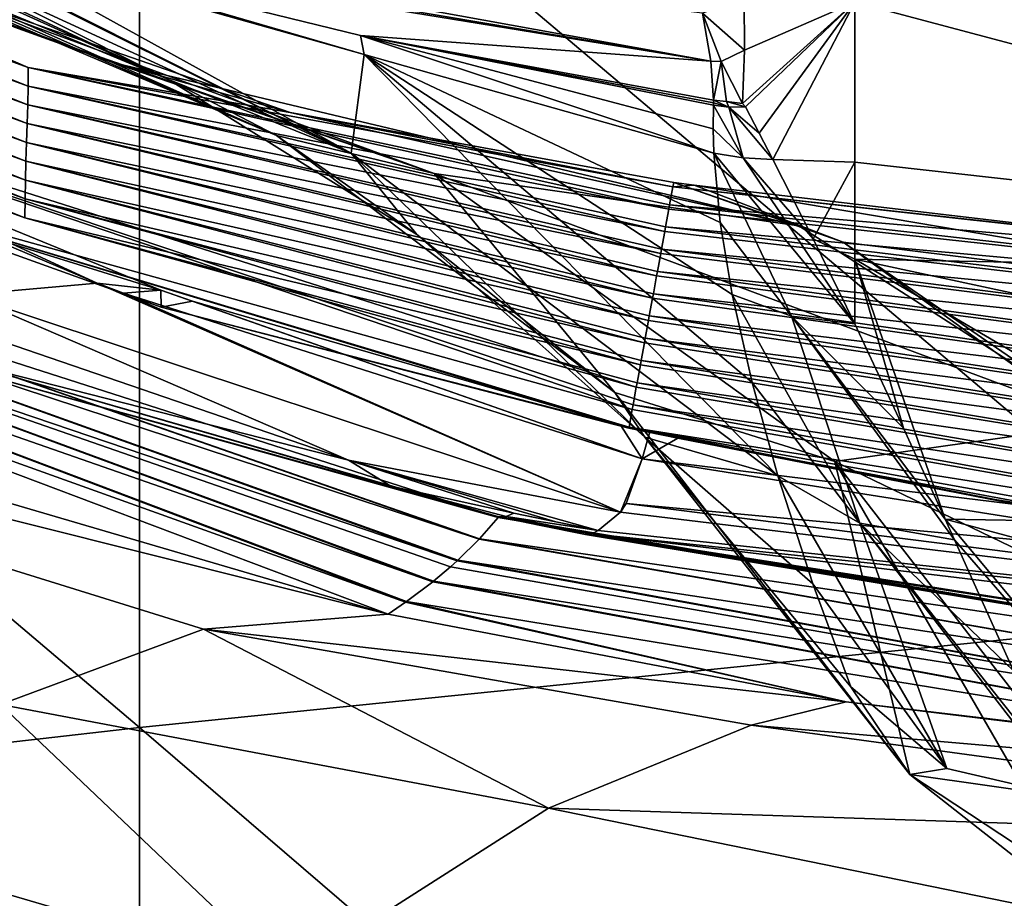
# Model space of a CAD drawing. Units: millimetres. Extents: x -149 to 170, y -78 to 26.
# Drawn here: x 129 to 132, y 4 to 7 of the extents above; entities that cross this region are included whole.
import ezdxf

# ---------------------------------------------------------------- set-up
doc = ezdxf.new("R2010")
doc.units = ezdxf.units.MM
doc.header["$LTSCALE"] = 52.148148
for name, color, linetype in [('288', 7, 'CONTINUOUS'), ('295', 7, 'CONTINUOUS'), ('298', 7, 'CONTINUOUS'), ('299', 7, 'CONTINUOUS'), ('310', 7, 'CONTINUOUS'), ('320', 7, 'CONTINUOUS'), ('339', 7, 'CONTINUOUS'), ('340', 7, 'CONTINUOUS'), ('350', 7, 'CONTINUOUS'), ('353', 7, 'CONTINUOUS'), ('410', 7, 'CONTINUOUS'), ('411', 7, 'CONTINUOUS'), ('421', 7, 'CONTINUOUS'), ('422', 7, 'CONTINUOUS'), ('424', 7, 'CONTINUOUS'), ('425', 7, 'CONTINUOUS'), ('444', 7, 'CONTINUOUS'), ('445', 7, 'CONTINUOUS'), ('446', 7, 'CONTINUOUS'), ('447', 7, 'CONTINUOUS'), ('459', 7, 'CONTINUOUS'), ('460', 7, 'CONTINUOUS'), ('463', 7, 'CONTINUOUS'), ('468', 7, 'CONTINUOUS'), ('469', 7, 'CONTINUOUS'), ('470', 7, 'CONTINUOUS'), ('471', 7, 'CONTINUOUS'), ('472', 7, 'CONTINUOUS'), ('473', 7, 'CONTINUOUS'), ('474', 7, 'CONTINUOUS'), ('498', 7, 'CONTINUOUS'), ('499', 7, 'CONTINUOUS')]:
    doc.layers.add(name, color=color, linetype=linetype)

msp = doc.modelspace()

# ---------------------------------------------------------------- linework, layer by layer
at = {"layer": '288', "linetype": 'Continuous'}
for points in [[(126.7322, 6.7419, 57.3932), (126.662, 6.696, 53.3897), (130.3131, 5.4915, 53.3897), (126.7322, 6.7419, 57.3932)], [(126.7322, 6.7419, 57.3932), (130.3823, 5.5707, 57.3932), (128.3245, 6.1419, 59.1123), (126.7322, 6.7419, 57.3932)], [(130.3823, 5.5707, 57.3932), (126.7322, 6.7419, 57.3932), (130.3152, 5.4938, 53.5063), (130.3823, 5.5707, 57.3932)], [(126.7322, 6.7419, 57.3932), (130.3131, 5.4915, 53.3897), (130.3152, 5.4938, 53.5063), (126.7322, 6.7419, 57.3932)], [(126.5844, 6.6521, 49.3861), (130.2343, 5.4141, 49.3861), (126.662, 6.696, 53.3897), (126.5844, 6.6521, 49.3861)], [(130.2343, 5.4141, 49.3861), (130.2368, 5.4164, 49.5045), (126.662, 6.696, 53.3897), (130.2343, 5.4141, 49.3861)], [(126.662, 6.696, 53.3897), (130.2368, 5.4164, 49.5045), (130.3131, 5.4915, 53.3897), (126.662, 6.696, 53.3897)], [(126.4993, 6.6102, 45.3825), (130.146, 5.3384, 45.3825), (126.5844, 6.6521, 49.3861), (126.4993, 6.6102, 45.3825)], [(130.146, 5.3384, 45.3825), (130.1488, 5.3407, 45.5027), (126.5844, 6.6521, 49.3861), (130.146, 5.3384, 45.3825)], [(126.5844, 6.6521, 49.3861), (130.1488, 5.3407, 45.5027), (130.2102, 5.3925, 48.252), (126.5844, 6.6521, 49.3861)], [(130.2343, 5.4141, 49.3861), (126.5844, 6.6521, 49.3861), (130.2102, 5.3925, 48.252), (130.2343, 5.4141, 49.3861)], [(126.4068, 6.5703, 41.379), (130.0481, 5.2645, 41.379), (126.4993, 6.6102, 45.3825), (126.4068, 6.5703, 41.379)], [(130.0481, 5.2645, 41.379), (130.0513, 5.2667, 41.5009), (126.4993, 6.6102, 45.3825), (130.0481, 5.2645, 41.379)], [(126.4993, 6.6102, 45.3825), (130.0513, 5.2667, 41.5009), (130.146, 5.3384, 45.3825), (126.4993, 6.6102, 45.3825)], [(127.7415, 5.8787, 37.381), (129.9855, 5.2214, 39), (126.4068, 6.5703, 41.379), (127.7415, 5.8787, 37.381)], [(126.4068, 6.5703, 41.379), (129.9855, 5.2214, 39), (130.0481, 5.2645, 41.379), (126.4068, 6.5703, 41.379)], [(130.3823, 5.5707, 57.3932), (130.3841, 5.5729, 57.5041), (128.3245, 6.1419, 59.1123), (130.3823, 5.5707, 57.3932)]]:
    msp.add_3dface(points, dxfattribs=at)
at = {"layer": '295', "linetype": 'Continuous'}
for points in [[(133.0921, 8.9491, -23.9982), (133.0921, 5.2189, -25.0752), (129.0881, 8.6025, -24.1246), (133.0921, 8.9491, -23.9982)], [(129.0881, 8.6025, -24.1246), (129.0881, 4.812, -25.1564), (125.0841, 8.2129, -24.26), (129.0881, 8.6025, -24.1246)], [(129.0881, 8.6025, -24.1246), (133.0921, 5.2189, -25.0752), (129.0881, 4.812, -25.1564), (129.0881, 8.6025, -24.1246)], [(125.0841, 8.2129, -24.26), (129.0881, 4.812, -25.1564), (125.0841, 4.3554, -25.2395), (125.0841, 8.2129, -24.26)], [(133.0921, 5.2189, -25.0752), (133.0921, 1.3688, -25.5759), (129.0881, 4.812, -25.1564), (133.0921, 5.2189, -25.0752)], [(129.0881, 4.812, -25.1564), (129.0881, 0.9082, -25.5964), (125.0841, 4.3554, -25.2395), (129.0881, 4.812, -25.1564)], [(129.0881, 4.812, -25.1564), (133.0921, 1.3688, -25.5759), (129.0881, 0.9082, -25.5964), (129.0881, 4.812, -25.1564)], [(125.0841, 4.3554, -25.2395), (129.0881, 0.9082, -25.5964), (125.0841, 0.3927, -25.6095), (125.0841, 4.3554, -25.2395)]]:
    msp.add_3dface(points, dxfattribs=at)
at = {"layer": '298', "linetype": 'Continuous'}
for points in [[(131.6372, 4.9046, 39.9357), (129.9855, 5.2214, 39), (129.3188, 5.167, 36.0625), (131.6372, 4.9046, 39.9357)], [(128.5867, 4.896, 33.4888), (130.5636, 4.5215, 35.1028), (129.3188, 5.167, 36.0625), (128.5867, 4.896, 33.4888)], [(131.2948, 4.8205, 37.7727), (131.6372, 4.9046, 39.9357), (129.3188, 5.167, 36.0625), (131.2948, 4.8205, 37.7727)], [(130.5636, 4.5215, 35.1028), (131.2948, 4.8205, 37.7727), (129.3188, 5.167, 36.0625), (130.5636, 4.5215, 35.1028)], [(135.1933, 4.4846, 41.1418), (131.6372, 4.9046, 39.9357), (131.2948, 4.8205, 37.7727), (135.1933, 4.4846, 41.1418)], [(127.7013, 4.4779, 31.3182), (129.6162, 3.9164, 32.3677), (128.5867, 4.896, 33.4888), (127.7013, 4.4779, 31.3182)], [(129.6162, 3.9164, 32.3677), (130.5636, 4.5215, 35.1028), (128.5867, 4.896, 33.4888), (129.6162, 3.9164, 32.3677)], [(130.5636, 4.5215, 35.1028), (134.4235, 4.3945, 38.9381), (131.2948, 4.8205, 37.7727), (130.5636, 4.5215, 35.1028)], [(134.4235, 4.3945, 38.9381), (135.1933, 4.4846, 41.1418), (131.2948, 4.8205, 37.7727), (134.4235, 4.3945, 38.9381)], [(129.6162, 3.9164, 32.3677), (133.6517, 3.89, 36.1351), (130.5636, 4.5215, 35.1028), (129.6162, 3.9164, 32.3677)], [(133.6517, 3.89, 36.1351), (134.4235, 4.3945, 38.9381), (130.5636, 4.5215, 35.1028), (133.6517, 3.89, 36.1351)], [(128.2602, 2.9985, 29.8186), (129.6162, 3.9164, 32.3677), (127.7013, 4.4779, 31.3182), (128.2602, 2.9985, 29.8186)]]:
    msp.add_3dface(points, dxfattribs=at)
at = {"layer": '299', "linetype": 'Continuous'}
for points in [[(129.9855, 5.2214, 39), (127.7415, 5.8787, 37.381), (125.644, 6.3104, 32.3372), (129.9855, 5.2214, 39)], [(129.3188, 5.167, 36.0625), (129.9855, 5.2214, 39), (125.644, 6.3104, 32.3372), (129.3188, 5.167, 36.0625)], [(128.5867, 4.896, 33.4888), (129.3188, 5.167, 36.0625), (125.644, 6.3104, 32.3372), (128.5867, 4.896, 33.4888)]]:
    msp.add_3dface(points, dxfattribs=at)
at = {"layer": '310', "linetype": 'Continuous'}
for points in [[(130.3823, 5.5707, 57.3932), (130.3152, 5.4938, 53.5063), (134.0856, 4.947, 53.5063), (130.3823, 5.5707, 57.3932)], [(130.3841, 5.5729, 57.5041), (130.3823, 5.5707, 57.3932), (134.0856, 4.947, 53.5063), (130.3841, 5.5729, 57.5041)], [(130.3841, 5.5729, 57.5041), (134.0856, 4.947, 53.5063), (130.5364, 5.5412, 57.4212), (130.3841, 5.5729, 57.5041)], [(134.0856, 4.947, 53.5063), (130.697, 5.5087, 57.3374), (130.5364, 5.5412, 57.4212), (134.0856, 4.947, 53.5063)], [(133.5083, 5.0751, 55.9953), (130.697, 5.5087, 57.3374), (134.0856, 4.947, 53.5063), (133.5083, 5.0751, 55.9953)], [(130.3131, 5.4915, 53.3897), (130.2368, 5.4164, 49.5045), (134.018, 4.8411, 49.5045), (130.3131, 5.4915, 53.3897)], [(130.3152, 5.4938, 53.5063), (130.3131, 5.4915, 53.3897), (134.018, 4.8411, 49.5045), (130.3152, 5.4938, 53.5063)], [(134.0856, 4.947, 53.5063), (130.3152, 5.4938, 53.5063), (134.018, 4.8411, 49.5045), (134.0856, 4.947, 53.5063)], [(130.2343, 5.4141, 49.3861), (130.2102, 5.3925, 48.252), (133.9418, 4.7364, 45.5027), (130.2343, 5.4141, 49.3861)], [(130.2368, 5.4164, 49.5045), (130.2343, 5.4141, 49.3861), (133.9418, 4.7364, 45.5027), (130.2368, 5.4164, 49.5045)], [(130.2368, 5.4164, 49.5045), (133.9418, 4.7364, 45.5027), (134.018, 4.8411, 49.5045), (130.2368, 5.4164, 49.5045)], [(130.2102, 5.3925, 48.252), (130.1488, 5.3407, 45.5027), (133.9418, 4.7364, 45.5027), (130.2102, 5.3925, 48.252)], [(130.146, 5.3384, 45.3825), (130.0513, 5.2667, 41.5009), (134.0961, 4.6061, 41.5009), (130.146, 5.3384, 45.3825)], [(130.1488, 5.3407, 45.5027), (130.146, 5.3384, 45.3825), (134.0961, 4.6061, 41.5009), (130.1488, 5.3407, 45.5027)], [(130.1488, 5.3407, 45.5027), (134.0961, 4.6061, 41.5009), (133.9418, 4.7364, 45.5027), (130.1488, 5.3407, 45.5027)], [(130.0481, 5.2645, 41.379), (129.9855, 5.2214, 39), (131.6372, 4.9046, 39.9357), (130.0481, 5.2645, 41.379)], [(130.0513, 5.2667, 41.5009), (130.0481, 5.2645, 41.379), (131.6372, 4.9046, 39.9357), (130.0513, 5.2667, 41.5009)], [(130.0513, 5.2667, 41.5009), (131.6372, 4.9046, 39.9357), (134.0961, 4.6061, 41.5009), (130.0513, 5.2667, 41.5009)], [(131.6372, 4.9046, 39.9357), (135.1933, 4.4846, 41.1418), (134.0961, 4.6061, 41.5009), (131.6372, 4.9046, 39.9357)]]:
    msp.add_3dface(points, dxfattribs=at)
at = {"layer": '320', "linetype": 'Continuous'}
for points in [[(128.412, 6.1414, 59.1918), (129.8417, 5.7774, 58.1177), (128.4325, 6.2601, 59.5732), (128.412, 6.1414, 59.1918)], [(129.9954, 5.683, 57.8581), (129.8417, 5.7774, 58.1177), (128.412, 6.1414, 59.1918), (129.9954, 5.683, 57.8581)], [(129.9954, 5.683, 57.8581), (130.4386, 5.5855, 57.5966), (129.8417, 5.7774, 58.1177), (129.9954, 5.683, 57.8581)], [(129.8417, 5.7774, 58.1177), (130.4386, 5.5855, 57.5966), (130.5894, 5.5544, 57.5143), (129.8417, 5.7774, 58.1177)], [(130.7428, 5.5237, 57.434), (129.8417, 5.7774, 58.1177), (130.5894, 5.5544, 57.5143), (130.7428, 5.5237, 57.434)]]:
    msp.add_3dface(points, dxfattribs=at)
at = {"layer": '339', "linetype": 'Continuous'}
for points in [[(130.7428, 5.5237, 57.434), (130.4386, 5.5855, 57.5966), (130.4108, 5.5741, 57.5513), (130.7428, 5.5237, 57.434)], [(130.4386, 5.5855, 57.5966), (130.7428, 5.5237, 57.434), (130.5894, 5.5544, 57.5143), (130.4386, 5.5855, 57.5966)], [(130.4108, 5.5741, 57.5513), (130.3841, 5.5729, 57.5041), (130.7199, 5.5108, 57.3851), (130.4108, 5.5741, 57.5513)], [(130.3841, 5.5729, 57.5041), (130.5364, 5.5412, 57.4212), (130.7199, 5.5108, 57.3851), (130.3841, 5.5729, 57.5041)], [(130.7428, 5.5237, 57.434), (130.4108, 5.5741, 57.5513), (130.7199, 5.5108, 57.3851), (130.7428, 5.5237, 57.434)], [(130.5364, 5.5412, 57.4212), (130.697, 5.5087, 57.3374), (130.7199, 5.5108, 57.3851), (130.5364, 5.5412, 57.4212)]]:
    msp.add_3dface(points, dxfattribs=at)
at = {"layer": '340', "linetype": 'Continuous'}
for points in [[(128.3245, 6.1419, 59.1123), (130.3841, 5.5729, 57.5041), (128.412, 6.1414, 59.1918), (128.3245, 6.1419, 59.1123)], [(130.3841, 5.5729, 57.5041), (129.9954, 5.683, 57.8581), (128.412, 6.1414, 59.1918), (130.3841, 5.5729, 57.5041)], [(129.9954, 5.683, 57.8581), (130.3841, 5.5729, 57.5041), (130.4108, 5.5741, 57.5513), (129.9954, 5.683, 57.8581)], [(130.4386, 5.5855, 57.5966), (129.9954, 5.683, 57.8581), (130.4108, 5.5741, 57.5513), (130.4386, 5.5855, 57.5966)]]:
    msp.add_3dface(points, dxfattribs=at)
at = {"layer": '350', "linetype": 'Continuous'}
for points in [[(136.5999, 5.0858, 55.8054), (130.9008, 5.7824, 57.5646), (130.8436, 5.6209, 57.5367), (136.5999, 5.0858, 55.8054)], [(130.9008, 5.7824, 57.5646), (136.5999, 5.0858, 55.8054), (133.6218, 5.3506, 56.2547), (130.9008, 5.7824, 57.5646)], [(130.8232, 5.5898, 57.5174), (136.5879, 4.8928, 55.7255), (130.8436, 5.6209, 57.5367), (130.8232, 5.5898, 57.5174)], [(136.5879, 4.8928, 55.7255), (136.5999, 5.0858, 55.8054), (130.8436, 5.6209, 57.5367), (136.5879, 4.8928, 55.7255)], [(130.7428, 5.5237, 57.434), (136.5879, 4.8928, 55.7255), (130.8232, 5.5898, 57.5174), (130.7428, 5.5237, 57.434)], [(130.697, 5.5087, 57.3374), (133.5083, 5.0751, 55.9953), (130.7199, 5.5108, 57.3851), (130.697, 5.5087, 57.3374)], [(130.7428, 5.5237, 57.434), (130.7199, 5.5108, 57.3851), (136.5879, 4.8928, 55.7255), (130.7428, 5.5237, 57.434)], [(133.5083, 5.0751, 55.9953), (136.5826, 4.8089, 55.5339), (130.7199, 5.5108, 57.3851), (133.5083, 5.0751, 55.9953)], [(130.7199, 5.5108, 57.3851), (136.5826, 4.8089, 55.5339), (136.5879, 4.8928, 55.7255), (130.7199, 5.5108, 57.3851)]]:
    msp.add_3dface(points, dxfattribs=at)
at = {"layer": '353', "linetype": 'Continuous'}
for points in [[(128.9355, 6.4155, 59.3209), (127.5984, 6.9827, 61.3059), (128.4593, 6.3742, 59.7791), (128.9355, 6.4155, 59.3209)], [(130.8232, 5.5898, 57.5174), (128.9355, 6.4155, 59.3209), (128.4593, 6.3742, 59.7791), (130.8232, 5.5898, 57.5174)], [(128.9355, 6.4155, 59.3209), (130.8232, 5.5898, 57.5174), (129.0309, 6.3797, 59.2117), (128.9355, 6.4155, 59.3209)], [(128.4325, 6.2601, 59.5732), (129.8417, 5.7774, 58.1177), (128.4593, 6.3742, 59.7791), (128.4325, 6.2601, 59.5732)], [(129.8417, 5.7774, 58.1177), (130.8232, 5.5898, 57.5174), (128.4593, 6.3742, 59.7791), (129.8417, 5.7774, 58.1177)], [(130.8232, 5.5898, 57.5174), (130.9008, 5.7824, 57.5646), (129.0309, 6.3797, 59.2117), (130.8232, 5.5898, 57.5174)], [(129.8417, 5.7774, 58.1177), (130.7428, 5.5237, 57.434), (130.8232, 5.5898, 57.5174), (129.8417, 5.7774, 58.1177)], [(130.9008, 5.7824, 57.5646), (130.8232, 5.5898, 57.5174), (130.8436, 5.6209, 57.5367), (130.9008, 5.7824, 57.5646)]]:
    msp.add_3dface(points, dxfattribs=at)
at = {"layer": '410', "linetype": 'Continuous'}
for points in [[(130.9008, 5.7824, 57.5646), (133.6218, 5.3506, 56.2547), (131.0302, 5.8563, 57.9036), (130.9008, 5.7824, 57.5646)], [(131.0302, 5.8563, 57.9036), (133.6218, 5.3506, 56.2547), (132.4419, 5.593, 57.0544), (131.0302, 5.8563, 57.9036)]]:
    msp.add_3dface(points, dxfattribs=at)
at = {"layer": '411', "linetype": 'Continuous'}
for points in [[(127.5984, 6.9827, 61.3059), (128.9355, 6.4155, 59.3209), (127.5876, 7.0369, 61.5869), (127.5984, 6.9827, 61.3059)], [(127.5876, 7.0369, 61.5869), (128.9355, 6.4155, 59.3209), (129.1652, 6.3907, 59.3217), (127.5876, 7.0369, 61.5869)], [(128.9355, 6.4155, 59.3209), (129.0309, 6.3797, 59.2117), (129.1652, 6.3907, 59.3217), (128.9355, 6.4155, 59.3209)], [(129.0309, 6.3797, 59.2117), (130.9008, 5.7824, 57.5646), (129.1652, 6.3907, 59.3217), (129.0309, 6.3797, 59.2117)], [(129.1652, 6.3907, 59.3217), (130.9008, 5.7824, 57.5646), (129.2794, 6.3511, 59.2049), (129.1652, 6.3907, 59.3217)], [(129.2794, 6.3511, 59.2049), (130.9008, 5.7824, 57.5646), (130.8246, 5.9025, 58.0105), (129.2794, 6.3511, 59.2049)], [(130.8246, 5.9025, 58.0105), (130.9008, 5.7824, 57.5646), (130.9285, 5.8787, 57.9547), (130.8246, 5.9025, 58.0105)], [(130.9008, 5.7824, 57.5646), (131.0302, 5.8563, 57.9036), (130.9285, 5.8787, 57.9547), (130.9008, 5.7824, 57.5646)]]:
    msp.add_3dface(points, dxfattribs=at)
at = {"layer": '421', "linetype": 'Continuous'}
for points in [[(128.6381, 7.3397, 109.2918), (126.7417, 8.0344, 105.5119), (128.9646, 7.222, 107.5605), (128.6381, 7.3397, 109.2918)], [(128.9646, 7.222, 107.5605), (126.7417, 8.0344, 105.5119), (129.0116, 7.2066, 107.3549), (128.9646, 7.222, 107.5605)], [(129.0116, 7.2066, 107.3549), (126.7417, 8.0344, 105.5119), (129.6316, 7.0315, 105.2243), (129.0116, 7.2066, 107.3549)], [(129.6316, 7.0315, 105.2243), (126.7417, 8.0344, 105.5119), (128.6864, 7.1937, 101.4312), (129.6316, 7.0315, 105.2243)], [(126.7417, 8.0344, 105.5119), (126.7419, 7.9667, 101.4843), (128.6864, 7.1937, 101.4312), (126.7417, 8.0344, 105.5119)], [(128.6864, 7.1937, 101.4312), (126.7419, 7.9667, 101.4843), (126.7419, 7.8988, 97.4436), (128.6864, 7.1937, 101.4312)], [(128.6864, 7.1937, 101.4312), (126.7419, 7.8988, 97.4436), (128.6867, 7.126, 97.4278), (128.6864, 7.1937, 101.4312)], [(128.6867, 7.126, 97.4278), (126.7419, 7.8988, 97.4436), (126.7419, 7.8757, 96.0669), (128.6867, 7.126, 97.4278)], [(128.6867, 7.126, 97.4278), (126.7419, 7.8757, 96.0669), (126.7419, 7.8319, 93.4546), (128.6867, 7.126, 97.4278)], [(128.6852, 7.0586, 93.4243), (128.6867, 7.126, 97.4278), (126.7419, 7.8319, 93.4546), (128.6852, 7.0586, 93.4243)], [(128.6852, 7.0586, 93.4243), (126.7419, 7.8319, 93.4546), (126.7419, 7.7653, 89.4858), (128.6852, 7.0586, 93.4243)], [(128.6852, 7.0586, 93.4243), (126.7419, 7.7653, 89.4858), (128.6828, 6.9913, 89.4209), (128.6852, 7.0586, 93.4243)], [(128.6828, 6.9913, 89.4209), (126.7419, 7.7653, 89.4858), (126.7419, 7.6985, 85.5036), (128.6828, 6.9913, 89.4209)], [(128.6806, 6.9237, 85.4174), (126.7419, 7.6985, 85.5036), (126.7418, 7.6315, 81.508), (128.6806, 6.9237, 85.4174)], [(128.6828, 6.9913, 89.4209), (126.7419, 7.6985, 85.5036), (128.6806, 6.9237, 85.4174), (128.6828, 6.9913, 89.4209)], [(128.6806, 6.9237, 85.4174), (126.7418, 7.6315, 81.508), (128.6787, 6.8559, 81.4139), (128.6806, 6.9237, 85.4174)], [(128.6787, 6.8559, 81.4139), (126.7418, 7.6315, 81.508), (126.7418, 7.5643, 77.4991), (128.6787, 6.8559, 81.4139)], [(128.677, 6.7878, 77.4105), (126.7418, 7.5643, 77.4991), (126.7416, 7.4969, 73.4771), (128.677, 6.7878, 77.4105)], [(128.6787, 6.8559, 81.4139), (126.7418, 7.5643, 77.4991), (128.677, 6.7878, 77.4105), (128.6787, 6.8559, 81.4139)], [(126.7416, 7.4969, 73.4771), (126.7414, 7.4293, 69.4419), (128.6756, 6.7195, 73.407), (126.7416, 7.4969, 73.4771)], [(128.677, 6.7878, 77.4105), (126.7416, 7.4969, 73.4771), (128.6756, 6.7195, 73.407), (128.677, 6.7878, 77.4105)], [(128.6745, 6.6509, 69.4036), (126.7414, 7.4293, 69.4419), (126.7511, 7.3574, 65.4437), (128.6745, 6.6509, 69.4036)], [(126.7414, 7.4293, 69.4419), (128.6745, 6.6509, 69.4036), (128.6756, 6.7195, 73.407), (126.7414, 7.4293, 69.4419)], [(130.8803, 6.0404, 65.3998), (128.6745, 6.6509, 69.4036), (126.7511, 7.3574, 65.4437), (130.8803, 6.0404, 65.3998)], [(130.8803, 6.0404, 65.3998), (126.7511, 7.3574, 65.4437), (130.8685, 5.9762, 62.1995), (130.8803, 6.0404, 65.3998)], [(130.8685, 5.9762, 62.1995), (126.7511, 7.3574, 65.4437), (130.8656, 5.9601, 61.3963), (130.8685, 5.9762, 62.1995)], [(130.8656, 5.9601, 61.3963), (126.7511, 7.3574, 65.4437), (127.9214, 6.7769, 61.3487), (130.8656, 5.9601, 61.3963)], [(131.0121, 6.7633, 101.4311), (129.6316, 7.0315, 105.2243), (128.6864, 7.1937, 101.4312), (131.0121, 6.7633, 101.4311)], [(131.0121, 6.7633, 101.4311), (128.6864, 7.1937, 101.4312), (131.0003, 6.6988, 98.2185), (131.0121, 6.7633, 101.4311)], [(131.0003, 6.6988, 98.2185), (128.6864, 7.1937, 101.4312), (130.9974, 6.6829, 97.4276), (131.0003, 6.6988, 98.2185)], [(130.9974, 6.6829, 97.4276), (128.6864, 7.1937, 101.4312), (128.6867, 7.126, 97.4278), (130.9974, 6.6829, 97.4276)], [(130.9828, 6.6026, 93.4242), (128.6867, 7.126, 97.4278), (128.6852, 7.0586, 93.4243), (130.9828, 6.6026, 93.4242)], [(130.9974, 6.6829, 97.4276), (128.6867, 7.126, 97.4278), (130.9857, 6.6185, 94.2164), (130.9974, 6.6829, 97.4276)], [(130.9857, 6.6185, 94.2164), (128.6867, 7.126, 97.4278), (130.9828, 6.6026, 93.4242), (130.9857, 6.6185, 94.2164)], [(130.9681, 6.5223, 89.4207), (128.6852, 7.0586, 93.4243), (128.6828, 6.9913, 89.4209), (130.9681, 6.5223, 89.4207)], [(130.9828, 6.6026, 93.4242), (128.6852, 7.0586, 93.4243), (130.971, 6.5382, 90.2143), (130.9828, 6.6026, 93.4242)], [(130.971, 6.5382, 90.2143), (128.6852, 7.0586, 93.4243), (130.9681, 6.5223, 89.4207), (130.971, 6.5382, 90.2143)], [(131.015, 6.779, 102.2166), (129.6316, 7.0315, 105.2243), (131.0121, 6.7633, 101.4311), (131.015, 6.779, 102.2166)], [(130.9535, 6.442, 85.4172), (128.6828, 6.9913, 89.4209), (128.6806, 6.9237, 85.4174), (130.9535, 6.442, 85.4172)], [(130.9681, 6.5223, 89.4207), (128.6828, 6.9913, 89.4209), (130.9564, 6.4579, 86.2122), (130.9681, 6.5223, 89.4207)], [(130.9564, 6.4579, 86.2122), (128.6828, 6.9913, 89.4209), (130.9535, 6.442, 85.4172), (130.9564, 6.4579, 86.2122)], [(130.9388, 6.3617, 81.4137), (128.6806, 6.9237, 85.4174), (128.6787, 6.8559, 81.4139), (130.9388, 6.3617, 81.4137)], [(130.9535, 6.442, 85.4172), (128.6806, 6.9237, 85.4174), (130.9418, 6.3776, 82.21), (130.9535, 6.442, 85.4172)], [(130.9418, 6.3776, 82.21), (128.6806, 6.9237, 85.4174), (130.9388, 6.3617, 81.4137), (130.9418, 6.3776, 82.21)], [(130.9242, 6.2813, 77.4102), (128.6787, 6.8559, 81.4139), (128.677, 6.7878, 77.4105), (130.9242, 6.2813, 77.4102)], [(130.9388, 6.3617, 81.4137), (128.6787, 6.8559, 81.4139), (130.9271, 6.2973, 78.2079), (130.9388, 6.3617, 81.4137)], [(130.9271, 6.2973, 78.2079), (128.6787, 6.8559, 81.4139), (130.9242, 6.2813, 77.4102), (130.9271, 6.2973, 78.2079)], [(130.9096, 6.201, 73.4068), (128.677, 6.7878, 77.4105), (128.6756, 6.7195, 73.407), (130.9096, 6.201, 73.4068)], [(130.9242, 6.2813, 77.4102), (128.677, 6.7878, 77.4105), (130.9125, 6.2171, 74.2058), (130.9242, 6.2813, 77.4102)], [(130.9125, 6.2171, 74.2058), (128.677, 6.7878, 77.4105), (130.9096, 6.201, 73.4068), (130.9125, 6.2171, 74.2058)], [(130.8656, 5.9601, 61.3963), (127.9214, 6.7769, 61.3487), (130.8539, 5.8959, 58.1974), (130.8656, 5.9601, 61.3963)], [(127.9214, 6.7769, 61.3487), (129.1669, 6.3292, 59.573), (130.8534, 5.893, 58.0532), (127.9214, 6.7769, 61.3487)], [(130.8539, 5.8959, 58.1974), (127.9214, 6.7769, 61.3487), (130.8534, 5.893, 58.0532), (130.8539, 5.8959, 58.1974)], [(128.6745, 6.6509, 69.4036), (130.8949, 6.1207, 69.4033), (128.6756, 6.7195, 73.407), (128.6745, 6.6509, 69.4036)], [(128.6756, 6.7195, 73.407), (130.8949, 6.1207, 69.4033), (130.8978, 6.1368, 70.2037), (128.6756, 6.7195, 73.407)], [(130.9096, 6.201, 73.4068), (128.6756, 6.7195, 73.407), (130.8978, 6.1368, 70.2037), (130.9096, 6.201, 73.4068)], [(130.8949, 6.1207, 69.4033), (128.6745, 6.6509, 69.4036), (130.8832, 6.0565, 66.2016), (130.8949, 6.1207, 69.4033)], [(130.8832, 6.0565, 66.2016), (128.6745, 6.6509, 69.4036), (130.8803, 6.0404, 65.3998), (130.8832, 6.0565, 66.2016)]]:
    msp.add_3dface(points, dxfattribs=at)
at = {"layer": '422', "linetype": 'Continuous'}
for points in [[(131.0121, 6.7633, 101.4311), (131.0003, 6.6988, 98.2185), (133.812, 6.4554, 98.1581), (131.0121, 6.7633, 101.4311)], [(131.015, 6.779, 102.2166), (131.0121, 6.7633, 101.4311), (131.089, 6.7697, 102.0916), (131.015, 6.779, 102.2166)], [(131.089, 6.7697, 102.0916), (131.0121, 6.7633, 101.4311), (133.1925, 6.5215, 98.9463), (131.089, 6.7697, 102.0916)], [(133.1925, 6.5215, 98.9463), (131.0121, 6.7633, 101.4311), (133.812, 6.4554, 98.1581), (133.1925, 6.5215, 98.9463)], [(130.9974, 6.6829, 97.4276), (130.9857, 6.6185, 94.2164), (134.4643, 6.3042, 94.2164), (130.9974, 6.6829, 97.4276)], [(131.0003, 6.6988, 98.2185), (130.9974, 6.6829, 97.4276), (134.4643, 6.3042, 94.2164), (131.0003, 6.6988, 98.2185)], [(133.812, 6.4554, 98.1581), (131.0003, 6.6988, 98.2185), (134.4643, 6.3042, 94.2164), (133.812, 6.4554, 98.1581)], [(130.9857, 6.6185, 94.2164), (130.9828, 6.6026, 93.4242), (134.4845, 6.1948, 90.2143), (130.9857, 6.6185, 94.2164)], [(134.4643, 6.3042, 94.2164), (130.9857, 6.6185, 94.2164), (134.4845, 6.1948, 90.2143), (134.4643, 6.3042, 94.2164)], [(130.9828, 6.6026, 93.4242), (130.971, 6.5382, 90.2143), (134.4845, 6.1948, 90.2143), (130.9828, 6.6026, 93.4242)], [(130.971, 6.5382, 90.2143), (130.9681, 6.5223, 89.4207), (134.4734, 6.0876, 86.2122), (130.971, 6.5382, 90.2143)], [(134.4845, 6.1948, 90.2143), (130.971, 6.5382, 90.2143), (134.4734, 6.0876, 86.2122), (134.4845, 6.1948, 90.2143)], [(130.9681, 6.5223, 89.4207), (130.9564, 6.4579, 86.2122), (134.4734, 6.0876, 86.2122), (130.9681, 6.5223, 89.4207)], [(130.9535, 6.442, 85.4172), (130.9418, 6.3776, 82.21), (134.4623, 5.9804, 82.21), (130.9535, 6.442, 85.4172)], [(130.9564, 6.4579, 86.2122), (130.9535, 6.442, 85.4172), (134.4623, 5.9804, 82.21), (130.9564, 6.4579, 86.2122)], [(134.4734, 6.0876, 86.2122), (130.9564, 6.4579, 86.2122), (134.4623, 5.9804, 82.21), (134.4734, 6.0876, 86.2122)], [(130.9388, 6.3617, 81.4137), (130.9271, 6.2973, 78.2079), (134.4512, 5.8732, 78.2079), (130.9388, 6.3617, 81.4137)], [(130.9418, 6.3776, 82.21), (130.9388, 6.3617, 81.4137), (134.4512, 5.8732, 78.2079), (130.9418, 6.3776, 82.21)], [(134.4623, 5.9804, 82.21), (130.9418, 6.3776, 82.21), (134.4512, 5.8732, 78.2079), (134.4623, 5.9804, 82.21)], [(130.9271, 6.2973, 78.2079), (130.9242, 6.2813, 77.4102), (134.4401, 5.7661, 74.2058), (130.9271, 6.2973, 78.2079)], [(134.4512, 5.8732, 78.2079), (130.9271, 6.2973, 78.2079), (134.4401, 5.7661, 74.2058), (134.4512, 5.8732, 78.2079)], [(130.9242, 6.2813, 77.4102), (130.9125, 6.2171, 74.2058), (134.4401, 5.7661, 74.2058), (130.9242, 6.2813, 77.4102)], [(130.9125, 6.2171, 74.2058), (130.9096, 6.201, 73.4068), (134.429, 5.6589, 70.2037), (130.9125, 6.2171, 74.2058)], [(134.4401, 5.7661, 74.2058), (130.9125, 6.2171, 74.2058), (134.429, 5.6589, 70.2037), (134.4401, 5.7661, 74.2058)], [(130.9096, 6.201, 73.4068), (130.8978, 6.1368, 70.2037), (134.429, 5.6589, 70.2037), (130.9096, 6.201, 73.4068)], [(130.8949, 6.1207, 69.4033), (130.8832, 6.0565, 66.2016), (134.418, 5.5517, 66.2016), (130.8949, 6.1207, 69.4033)], [(130.8978, 6.1368, 70.2037), (130.8949, 6.1207, 69.4033), (134.418, 5.5517, 66.2016), (130.8978, 6.1368, 70.2037)], [(134.429, 5.6589, 70.2037), (130.8978, 6.1368, 70.2037), (134.418, 5.5517, 66.2016), (134.429, 5.6589, 70.2037)], [(130.8803, 6.0404, 65.3998), (130.8685, 5.9762, 62.1995), (134.4069, 5.4445, 62.1995), (130.8803, 6.0404, 65.3998)], [(130.8832, 6.0565, 66.2016), (130.8803, 6.0404, 65.3998), (134.4069, 5.4445, 62.1995), (130.8832, 6.0565, 66.2016)], [(134.418, 5.5517, 66.2016), (130.8832, 6.0565, 66.2016), (134.4069, 5.4445, 62.1995), (134.418, 5.5517, 66.2016)], [(130.8685, 5.9762, 62.1995), (130.8656, 5.9601, 61.3963), (134.3958, 5.3373, 58.1974), (130.8685, 5.9762, 62.1995)], [(130.8685, 5.9762, 62.1995), (134.3958, 5.3373, 58.1974), (134.4069, 5.4445, 62.1995), (130.8685, 5.9762, 62.1995)], [(130.8656, 5.9601, 61.3963), (130.8539, 5.8959, 58.1974), (134.3958, 5.3373, 58.1974), (130.8656, 5.9601, 61.3963)], [(130.8539, 5.8959, 58.1974), (130.8534, 5.893, 58.0532), (132.1738, 5.6348, 57.2565), (130.8539, 5.8959, 58.1974)], [(133.5866, 5.4032, 56.6807), (130.8539, 5.8959, 58.1974), (132.1738, 5.6348, 57.2565), (133.5866, 5.4032, 56.6807)], [(130.8539, 5.8959, 58.1974), (133.5866, 5.4032, 56.6807), (134.3958, 5.3373, 58.1974), (130.8539, 5.8959, 58.1974)]]:
    msp.add_3dface(points, dxfattribs=at)
at = {"layer": '424', "linetype": 'Continuous'}
for points in [[(131.015, 6.779, 102.2166), (131.089, 6.7697, 102.0916), (131.626, 6.5642, 103.7974), (131.015, 6.779, 102.2166)], [(131.015, 6.779, 102.2166), (131.626, 6.5642, 103.7974), (131.4664, 6.6228, 103.7675), (131.015, 6.779, 102.2166)], [(131.089, 6.7697, 102.0916), (133.1925, 6.5215, 98.9463), (134.2091, 6.2414, 100.07), (131.089, 6.7697, 102.0916)], [(131.089, 6.7697, 102.0916), (134.2091, 6.2414, 100.07), (131.626, 6.5642, 103.7974), (131.089, 6.7697, 102.0916)], [(131.4664, 6.6228, 103.7675), (131.626, 6.5642, 103.7974), (132.5741, 5.9107, 104.8225), (131.4664, 6.6228, 103.7675)], [(131.626, 6.5642, 103.7974), (134.2091, 6.2414, 100.07), (133.1349, 5.4729, 105.0964), (131.626, 6.5642, 103.7974)], [(131.626, 6.5642, 103.7974), (133.1349, 5.4729, 105.0964), (132.5741, 5.9107, 104.8225), (131.626, 6.5642, 103.7974)]]:
    msp.add_3dface(points, dxfattribs=at)
at = {"layer": '425', "linetype": 'Continuous'}
for points in [[(128.2226, 7.5548, 114.5198), (128.2561, 7.5244, 113.3458), (129.5819, 6.9483, 112.6346), (128.2226, 7.5548, 114.5198)], [(128.2226, 7.5548, 114.5198), (129.5819, 6.9483, 112.6346), (129.1906, 7.1524, 114.618), (128.2226, 7.5548, 114.5198)], [(128.2561, 7.5244, 113.3458), (128.3223, 7.4832, 112.1474), (129.5819, 6.9483, 112.6346), (128.2561, 7.5244, 113.3458)], [(128.3223, 7.4832, 112.1474), (128.6381, 7.3397, 109.2918), (130.1516, 6.8112, 108.4169), (128.3223, 7.4832, 112.1474)], [(128.3223, 7.4832, 112.1474), (130.1516, 6.8112, 108.4169), (129.5819, 6.9483, 112.6346), (128.3223, 7.4832, 112.1474)], [(128.6381, 7.3397, 109.2918), (128.9646, 7.222, 107.5605), (130.1516, 6.8112, 108.4169), (128.6381, 7.3397, 109.2918)], [(128.9646, 7.222, 107.5605), (129.0116, 7.2066, 107.3549), (130.1516, 6.8112, 108.4169), (128.9646, 7.222, 107.5605)], [(129.0116, 7.2066, 107.3549), (129.6316, 7.0315, 105.2243), (131.4664, 6.6228, 103.7675), (129.0116, 7.2066, 107.3549)], [(129.0116, 7.2066, 107.3549), (131.4664, 6.6228, 103.7675), (130.1516, 6.8112, 108.4169), (129.0116, 7.2066, 107.3549)], [(129.1906, 7.1524, 114.618), (129.5819, 6.9483, 112.6346), (130.0886, 6.5909, 114.6979), (129.1906, 7.1524, 114.618)], [(129.6316, 7.0315, 105.2243), (131.015, 6.779, 102.2166), (131.4664, 6.6228, 103.7675), (129.6316, 7.0315, 105.2243)], [(129.5819, 6.9483, 112.6346), (130.1516, 6.8112, 108.4169), (130.8032, 6.0214, 112.8656), (129.5819, 6.9483, 112.6346)], [(129.5819, 6.9483, 112.6346), (130.8032, 6.0214, 112.8656), (130.0886, 6.5909, 114.6979), (129.5819, 6.9483, 112.6346)], [(131.4664, 6.6228, 103.7675), (132.5741, 5.9107, 104.8225), (130.1516, 6.8112, 108.4169), (131.4664, 6.6228, 103.7675)], [(130.1516, 6.8112, 108.4169), (132.5741, 5.9107, 104.8225), (131.596, 5.7726, 109.0248), (130.1516, 6.8112, 108.4169)], [(130.1516, 6.8112, 108.4169), (131.596, 5.7726, 109.0248), (130.8032, 6.0214, 112.8656), (130.1516, 6.8112, 108.4169)], [(130.0886, 6.5909, 114.6979), (130.8032, 6.0214, 112.8656), (130.9115, 5.8602, 114.7981), (130.0886, 6.5909, 114.6979)], [(130.8032, 6.0214, 112.8656), (131.596, 5.7726, 109.0248), (131.8666, 4.6424, 113.3781), (130.8032, 6.0214, 112.8656)], [(130.8032, 6.0214, 112.8656), (131.8666, 4.6424, 113.3781), (130.9115, 5.8602, 114.7981), (130.8032, 6.0214, 112.8656)], [(132.5741, 5.9107, 104.8225), (133.9208, 4.6489, 105.7637), (131.596, 5.7726, 109.0248), (132.5741, 5.9107, 104.8225)], [(130.9115, 5.8602, 114.7981), (131.8666, 4.6424, 113.3781), (131.6542, 4.9596, 114.9536), (130.9115, 5.8602, 114.7981)], [(131.596, 5.7726, 109.0248), (133.9208, 4.6489, 105.7637), (133.1525, 3.7635, 109.7509), (131.596, 5.7726, 109.0248)], [(131.596, 5.7726, 109.0248), (133.1525, 3.7635, 109.7509), (132.5667, 4.0926, 111.0114), (131.596, 5.7726, 109.0248)], [(131.8666, 4.6424, 113.3781), (131.596, 5.7726, 109.0248), (132.5667, 4.0926, 111.0114), (131.8666, 4.6424, 113.3781)]]:
    msp.add_3dface(points, dxfattribs=at)
at = {"layer": '444', "linetype": 'Continuous'}
for points in [[(131.27, 7.256, 126.2133), (131.2698, 7.4425, 126.9887), (131.1191, 7.3898, 126.7356), (131.27, 7.256, 126.2133)], [(131.1857, 7.215, 126.0264), (131.27, 7.256, 126.2133), (131.1191, 7.3898, 126.7356), (131.1857, 7.215, 126.0264)], [(131.2638, 7.0644, 125.4161), (131.27, 7.256, 126.2133), (131.1857, 7.215, 126.0264), (131.2638, 7.0644, 125.4161)]]:
    msp.add_3dface(points, dxfattribs=at)
at = {"layer": '445', "linetype": 'Continuous'}
for points in [[(128.2805, 7.6085, 118.9372), (128.2354, 7.5984, 117.432), (129.1906, 7.1524, 114.618), (128.2805, 7.6085, 118.9372)], [(128.2805, 7.6085, 118.9372), (129.1906, 7.1524, 114.618), (129.8516, 6.8849, 118.9234), (128.2805, 7.6085, 118.9372)], [(128.2354, 7.5984, 117.432), (128.2208, 7.5907, 116.6711), (129.1906, 7.1524, 114.618), (128.2354, 7.5984, 117.432)], [(128.2208, 7.5907, 116.6711), (128.2226, 7.5548, 114.5198), (129.1906, 7.1524, 114.618), (128.2208, 7.5907, 116.6711)], [(129.1906, 7.1524, 114.618), (130.0886, 6.5909, 114.6979), (129.8516, 6.8849, 118.9234), (129.1906, 7.1524, 114.618)], [(130.0886, 6.5909, 114.6979), (130.9115, 5.8602, 114.7981), (129.8516, 6.8849, 118.9234), (130.0886, 6.5909, 114.6979)], [(129.8516, 6.8849, 118.9234), (130.9115, 5.8602, 114.7981), (131.3912, 5.7206, 118.8416), (129.8516, 6.8849, 118.9234)], [(130.9115, 5.8602, 114.7981), (131.6542, 4.9596, 114.9536), (131.5168, 5.3313, 116.8695), (130.9115, 5.8602, 114.7981)], [(131.3912, 5.7206, 118.8416), (130.9115, 5.8602, 114.7981), (131.5168, 5.3313, 116.8695), (131.3912, 5.7206, 118.8416)]]:
    msp.add_3dface(points, dxfattribs=at)
at = {"layer": '446', "linetype": 'Continuous'}
for points in [[(128.4906, 7.6374, 124.637), (128.3931, 7.6182, 121.6888), (129.8516, 6.8849, 118.9234), (128.4906, 7.6374, 124.637)], [(128.4906, 7.6374, 124.637), (129.8516, 6.8849, 118.9234), (129.8983, 7.2406, 124.6546), (128.4906, 7.6374, 124.637)], [(128.3824, 7.6175, 121.4409), (128.2805, 7.6085, 118.9372), (129.8516, 6.8849, 118.9234), (128.3824, 7.6175, 121.4409)], [(128.3931, 7.6182, 121.6888), (128.3824, 7.6175, 121.4409), (129.8516, 6.8849, 118.9234), (128.3931, 7.6182, 121.6888)], [(129.8516, 6.8849, 118.9234), (131.3912, 5.7206, 118.8416), (129.8983, 7.2406, 124.6546), (129.8516, 6.8849, 118.9234)], [(129.8983, 7.2406, 124.6546), (131.3912, 5.7206, 118.8416), (131.298, 6.0576, 120.5255), (129.8983, 7.2406, 124.6546)], [(131.1602, 6.8852, 124.5577), (129.8983, 7.2406, 124.6546), (131.1832, 6.6352, 123.3696), (131.1602, 6.8852, 124.5577)], [(131.1832, 6.6352, 123.3696), (129.8983, 7.2406, 124.6546), (131.2264, 6.3744, 122.0944), (131.1832, 6.6352, 123.3696)], [(131.2264, 6.3744, 122.0944), (129.8983, 7.2406, 124.6546), (131.298, 6.0576, 120.5255), (131.2264, 6.3744, 122.0944)]]:
    msp.add_3dface(points, dxfattribs=at)
at = {"layer": '447', "linetype": 'Continuous'}
for points in [[(128.4966, 7.6423, 125.04), (128.4906, 7.6374, 124.637), (129.8983, 7.2406, 124.6546), (128.4966, 7.6423, 125.04)], [(128.5, 7.648, 125.448), (128.4966, 7.6423, 125.04), (129.8983, 7.2406, 124.6546), (128.5, 7.648, 125.448)], [(128.5, 7.648, 125.448), (129.8983, 7.2406, 124.6546), (129.8857, 7.309, 125.4836), (128.5, 7.648, 125.448)], [(129.8983, 7.2406, 124.6546), (131.1602, 6.8852, 124.5577), (129.8857, 7.309, 125.4836), (129.8983, 7.2406, 124.6546)], [(129.8857, 7.309, 125.4836), (131.1602, 6.8852, 124.5577), (131.1575, 6.9727, 124.9605), (129.8857, 7.309, 125.4836)], [(131.1581, 7.0757, 125.4224), (129.8857, 7.309, 125.4836), (131.1583, 7.0665, 125.3823), (131.1581, 7.0757, 125.4224)], [(131.1583, 7.0665, 125.3823), (129.8857, 7.309, 125.4836), (131.1583, 7.0574, 125.342), (131.1583, 7.0665, 125.3823)], [(131.1583, 7.0574, 125.342), (129.8857, 7.309, 125.4836), (131.1575, 6.9727, 124.9605), (131.1583, 7.0574, 125.342)]]:
    msp.add_3dface(points, dxfattribs=at)
at = {"layer": '459', "linetype": 'Continuous'}
for points in [[(131.6678, 7.4302, 127.003), (131.27, 7.256, 126.2133), (131.2638, 7.0644, 125.4161), (131.6678, 7.4302, 127.003)], [(131.2739, 7.0519, 125.3663), (131.6678, 7.4302, 127.003), (131.2638, 7.0644, 125.4161), (131.2739, 7.0519, 125.3663)], [(131.6678, 7.4302, 127.003), (131.2698, 7.4425, 126.9887), (131.27, 7.256, 126.2133), (131.6678, 7.4302, 127.003)], [(131.323, 6.9571, 124.9796), (131.6678, 7.4302, 127.003), (131.2739, 7.0519, 125.3663), (131.323, 6.9571, 124.9796)], [(131.3726, 6.8616, 124.5904), (131.6678, 7.4302, 127.003), (131.323, 6.9571, 124.9796), (131.3726, 6.8616, 124.5904)], [(131.6682, 6.8519, 124.5929), (131.6678, 7.4302, 127.003), (131.3726, 6.8616, 124.5904), (131.6682, 6.8519, 124.5929)], [(131.5187, 6.5759, 123.4248), (131.6682, 6.8519, 124.5929), (131.3726, 6.8616, 124.5904), (131.5187, 6.5759, 123.4248)], [(131.6683, 6.5028, 123.1416), (131.6682, 6.8519, 124.5929), (131.5187, 6.5759, 123.4248), (131.6683, 6.5028, 123.1416)], [(131.6684, 6.2694, 122.171), (131.6683, 6.5028, 123.1416), (131.5187, 6.5759, 123.4248), (131.6684, 6.2694, 122.171)]]:
    msp.add_3dface(points, dxfattribs=at)
at = {"layer": '460', "linetype": 'Continuous'}
for points in [[(133.0983, 7.3896, 127.0534), (131.6678, 7.4302, 127.003), (135.4299, 6.4303, 123.3059), (133.0983, 7.3896, 127.0534)], [(135.4299, 6.4303, 123.3059), (131.6678, 7.4302, 127.003), (131.6682, 6.8519, 124.5929), (135.4299, 6.4303, 123.3059)], [(135.4299, 6.4303, 123.3059), (131.6682, 6.8519, 124.5929), (131.6683, 6.5028, 123.1416), (135.4299, 6.4303, 123.3059)], [(133.3032, 5.5423, 119.3312), (134.0949, 5.9804, 121.2619), (131.6683, 6.5028, 123.1416), (133.3032, 5.5423, 119.3312)], [(133.3032, 5.5423, 119.3312), (131.6683, 6.5028, 123.1416), (131.9937, 5.5647, 119.2768), (133.3032, 5.5423, 119.3312)], [(134.0949, 5.9804, 121.2619), (135.4299, 6.4303, 123.3059), (131.6683, 6.5028, 123.1416), (134.0949, 5.9804, 121.2619)], [(131.6683, 6.5028, 123.1416), (131.6684, 6.2694, 122.171), (131.8444, 5.8928, 120.6258), (131.6683, 6.5028, 123.1416)], [(131.9937, 5.5647, 119.2768), (131.6683, 6.5028, 123.1416), (131.8444, 5.8928, 120.6258), (131.9937, 5.5647, 119.2768)], [(132.7837, 4.6163, 115.4051), (133.0204, 5.2887, 118.2382), (131.9937, 5.5647, 119.2768), (132.7837, 4.6163, 115.4051)], [(132.0276, 5.4894, 118.9667), (132.7837, 4.6163, 115.4051), (131.9937, 5.5647, 119.2768), (132.0276, 5.4894, 118.9667)], [(133.0204, 5.2887, 118.2382), (133.3032, 5.5423, 119.3312), (131.9937, 5.5647, 119.2768), (133.0204, 5.2887, 118.2382)], [(132.0276, 5.4894, 118.9667), (132.2412, 5.0174, 117.0231), (132.7837, 4.6163, 115.4051), (132.0276, 5.4894, 118.9667)]]:
    msp.add_3dface(points, dxfattribs=at)
at = {"layer": '463', "linetype": 'Continuous'}
for points in [[(128.5189, 7.6927, 126.0394), (128.5166, 7.6605, 125.7196), (131.1486, 7.2166, 126.0224), (128.5189, 7.6927, 126.0394)], [(131.1191, 7.3898, 126.7356), (128.5189, 7.6927, 126.0394), (131.1486, 7.2166, 126.0224), (131.1191, 7.3898, 126.7356)], [(128.5166, 7.6605, 125.7196), (128.5, 7.648, 125.448), (131.1486, 7.2166, 126.0224), (128.5166, 7.6605, 125.7196)], [(128.5, 7.648, 125.448), (129.8857, 7.309, 125.4836), (131.1486, 7.2166, 126.0224), (128.5, 7.648, 125.448)], [(129.8857, 7.309, 125.4836), (131.1581, 7.0757, 125.4224), (131.1486, 7.2166, 126.0224), (129.8857, 7.309, 125.4836)]]:
    msp.add_3dface(points, dxfattribs=at)
at = {"layer": '468', "linetype": 'Continuous'}
for points in [[(131.1857, 7.215, 126.0264), (131.1191, 7.3898, 126.7356), (131.1486, 7.2166, 126.0224), (131.1857, 7.215, 126.0264)], [(131.1581, 7.0757, 125.4224), (131.1857, 7.215, 126.0264), (131.1486, 7.2166, 126.0224), (131.1581, 7.0757, 125.4224)], [(131.1857, 7.215, 126.0264), (131.1581, 7.0757, 125.4224), (131.2058, 7.0716, 125.4299), (131.1857, 7.215, 126.0264)], [(131.2638, 7.0644, 125.4161), (131.1857, 7.215, 126.0264), (131.2058, 7.0716, 125.4299), (131.2638, 7.0644, 125.4161)]]:
    msp.add_3dface(points, dxfattribs=at)
at = {"layer": '469', "linetype": 'Continuous'}
for points in [[(131.1581, 7.0757, 125.4224), (131.1583, 7.0665, 125.3823), (131.2135, 7.0503, 125.3418), (131.1581, 7.0757, 125.4224)], [(131.2058, 7.0716, 125.4299), (131.1581, 7.0757, 125.4224), (131.2135, 7.0503, 125.3418), (131.2058, 7.0716, 125.4299)], [(131.2739, 7.0519, 125.3663), (131.2638, 7.0644, 125.4161), (131.2058, 7.0716, 125.4299), (131.2739, 7.0519, 125.3663)], [(131.2739, 7.0519, 125.3663), (131.2058, 7.0716, 125.4299), (131.2135, 7.0503, 125.3418), (131.2739, 7.0519, 125.3663)], [(131.1583, 7.0665, 125.3823), (131.1583, 7.0574, 125.342), (131.2135, 7.0503, 125.3418), (131.1583, 7.0665, 125.3823)]]:
    msp.add_3dface(points, dxfattribs=at)
at = {"layer": '470', "linetype": 'Continuous'}
for points in [[(131.1583, 7.0574, 125.342), (131.1575, 6.9727, 124.9605), (131.2655, 6.8677, 124.5753), (131.1583, 7.0574, 125.342)], [(131.2135, 7.0503, 125.3418), (131.1583, 7.0574, 125.342), (131.2655, 6.8677, 124.5753), (131.2135, 7.0503, 125.3418)], [(131.323, 6.9571, 124.9796), (131.2739, 7.0519, 125.3663), (131.2135, 7.0503, 125.3418), (131.323, 6.9571, 124.9796)], [(131.3726, 6.8616, 124.5904), (131.323, 6.9571, 124.9796), (131.2135, 7.0503, 125.3418), (131.3726, 6.8616, 124.5904)], [(131.3726, 6.8616, 124.5904), (131.2135, 7.0503, 125.3418), (131.2655, 6.8677, 124.5753), (131.3726, 6.8616, 124.5904)], [(131.1575, 6.9727, 124.9605), (131.1602, 6.8852, 124.5577), (131.2655, 6.8677, 124.5753), (131.1575, 6.9727, 124.9605)]]:
    msp.add_3dface(points, dxfattribs=at)
at = {"layer": '471', "linetype": 'Continuous'}
for points in [[(131.1602, 6.8852, 124.5577), (131.1832, 6.6352, 123.3696), (131.4404, 6.2965, 122.1381), (131.1602, 6.8852, 124.5577)], [(131.1602, 6.8852, 124.5577), (131.6684, 6.2694, 122.171), (131.2655, 6.8677, 124.5753), (131.1602, 6.8852, 124.5577)], [(131.6684, 6.2694, 122.171), (131.1602, 6.8852, 124.5577), (131.4404, 6.2965, 122.1381), (131.6684, 6.2694, 122.171)], [(131.6684, 6.2694, 122.171), (131.5187, 6.5759, 123.4248), (131.2655, 6.8677, 124.5753), (131.6684, 6.2694, 122.171)], [(131.5187, 6.5759, 123.4248), (131.3726, 6.8616, 124.5904), (131.2655, 6.8677, 124.5753), (131.5187, 6.5759, 123.4248)], [(131.1832, 6.6352, 123.3696), (131.2264, 6.3744, 122.0944), (131.4404, 6.2965, 122.1381), (131.1832, 6.6352, 123.3696)]]:
    msp.add_3dface(points, dxfattribs=at)
at = {"layer": '472', "linetype": 'Continuous'}
for points in [[(131.2264, 6.3744, 122.0944), (131.298, 6.0576, 120.5255), (131.6869, 5.5492, 118.9153), (131.2264, 6.3744, 122.0944)], [(131.4404, 6.2965, 122.1381), (131.2264, 6.3744, 122.0944), (131.6869, 5.5492, 118.9153), (131.4404, 6.2965, 122.1381)], [(131.8444, 5.8928, 120.6258), (131.6684, 6.2694, 122.171), (131.4404, 6.2965, 122.1381), (131.8444, 5.8928, 120.6258)], [(132.0276, 5.4894, 118.9667), (131.9937, 5.5647, 119.2768), (131.4404, 6.2965, 122.1381), (132.0276, 5.4894, 118.9667)], [(132.0276, 5.4894, 118.9667), (131.4404, 6.2965, 122.1381), (131.6869, 5.5492, 118.9153), (132.0276, 5.4894, 118.9667)], [(131.9937, 5.5647, 119.2768), (131.8444, 5.8928, 120.6258), (131.4404, 6.2965, 122.1381), (131.9937, 5.5647, 119.2768)], [(131.298, 6.0576, 120.5255), (131.3912, 5.7206, 118.8416), (131.6869, 5.5492, 118.9153), (131.298, 6.0576, 120.5255)]]:
    msp.add_3dface(points, dxfattribs=at)
at = {"layer": '473', "linetype": 'Continuous'}
for points in [[(131.3912, 5.7206, 118.8416), (131.5168, 5.3313, 116.8695), (132.0005, 4.665, 115.0634), (131.3912, 5.7206, 118.8416)], [(131.6869, 5.5492, 118.9153), (131.3912, 5.7206, 118.8416), (132.0005, 4.665, 115.0634), (131.6869, 5.5492, 118.9153)], [(132.4501, 4.5601, 115.1386), (132.4217, 4.6221, 115.3942), (131.6869, 5.5492, 118.9153), (132.4501, 4.5601, 115.1386)], [(132.4501, 4.5601, 115.1386), (131.6869, 5.5492, 118.9153), (132.0005, 4.665, 115.0634), (132.4501, 4.5601, 115.1386)], [(132.4217, 4.6221, 115.3942), (132.2412, 5.0174, 117.0231), (131.6869, 5.5492, 118.9153), (132.4217, 4.6221, 115.3942)], [(132.2412, 5.0174, 117.0231), (132.0276, 5.4894, 118.9667), (131.6869, 5.5492, 118.9153), (132.2412, 5.0174, 117.0231)], [(131.5168, 5.3313, 116.8695), (131.6542, 4.9596, 114.9536), (132.0005, 4.665, 115.0634), (131.5168, 5.3313, 116.8695)]]:
    msp.add_3dface(points, dxfattribs=at)
at = {"layer": '474', "linetype": 'Continuous'}
for points in [[(131.6542, 4.9596, 114.9536), (131.8666, 4.6424, 113.3781), (132.0005, 4.665, 115.0634), (131.6542, 4.9596, 114.9536)], [(131.8666, 4.6424, 113.3781), (132.4501, 4.5601, 115.1386), (132.0005, 4.665, 115.0634), (131.8666, 4.6424, 113.3781)], [(131.8666, 4.6424, 113.3781), (132.5667, 4.0926, 111.0114), (133.3277, 3.6792, 111.546), (131.8666, 4.6424, 113.3781)], [(131.8666, 4.6424, 113.3781), (133.3277, 3.6792, 111.546), (132.4501, 4.5601, 115.1386), (131.8666, 4.6424, 113.3781)]]:
    msp.add_3dface(points, dxfattribs=at)
at = {"layer": '498', "linetype": 'Continuous'}
for points in [[(127.5876, 7.0369, 61.5869), (129.1652, 6.3907, 59.3217), (127.9214, 6.7769, 61.3487), (127.5876, 7.0369, 61.5869)], [(127.9214, 6.7769, 61.3487), (129.1652, 6.3907, 59.3217), (129.1669, 6.3292, 59.573), (127.9214, 6.7769, 61.3487)], [(129.1652, 6.3907, 59.3217), (129.2794, 6.3511, 59.2049), (129.1669, 6.3292, 59.573), (129.1652, 6.3907, 59.3217)], [(129.2794, 6.3511, 59.2049), (130.8246, 5.9025, 58.0105), (129.1669, 6.3292, 59.573), (129.2794, 6.3511, 59.2049)], [(129.1669, 6.3292, 59.573), (130.8246, 5.9025, 58.0105), (130.8387, 5.8966, 58.0318), (129.1669, 6.3292, 59.573)], [(130.8534, 5.893, 58.0532), (129.1669, 6.3292, 59.573), (130.8387, 5.8966, 58.0318), (130.8534, 5.893, 58.0532)]]:
    msp.add_3dface(points, dxfattribs=at)
at = {"layer": '499', "linetype": 'Continuous'}
for points in [[(130.8246, 5.9025, 58.0105), (130.9285, 5.8787, 57.9547), (130.8387, 5.8966, 58.0318), (130.8246, 5.9025, 58.0105)], [(130.9285, 5.8787, 57.9547), (130.8534, 5.893, 58.0532), (130.8387, 5.8966, 58.0318), (130.9285, 5.8787, 57.9547)], [(130.9285, 5.8787, 57.9547), (131.0302, 5.8563, 57.9036), (130.8534, 5.893, 58.0532), (130.9285, 5.8787, 57.9547)], [(130.8534, 5.893, 58.0532), (131.0302, 5.8563, 57.9036), (132.1738, 5.6348, 57.2565), (130.8534, 5.893, 58.0532)], [(131.0302, 5.8563, 57.9036), (132.4419, 5.593, 57.0544), (132.1738, 5.6348, 57.2565), (131.0302, 5.8563, 57.9036)], [(132.4419, 5.593, 57.0544), (133.5866, 5.4032, 56.6807), (132.1738, 5.6348, 57.2565), (132.4419, 5.593, 57.0544)]]:
    msp.add_3dface(points, dxfattribs=at)

doc.saveas('drawing.dxf')
